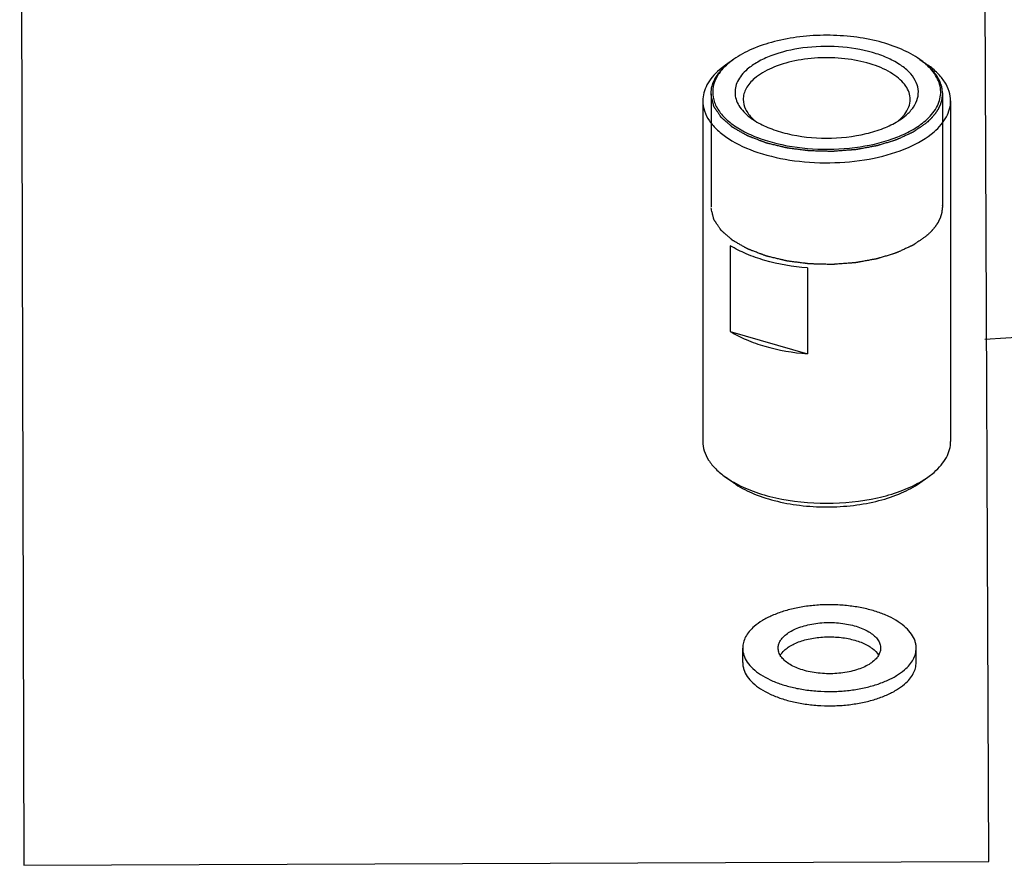
# Model space of a CAD drawing. Units: millimetres. Extents: x 0 to 1236, y 0 to 874.
# Drawn here: x 199 to 259, y 155 to 207 of the extents above; entities that cross this region are included whole.
import ezdxf

# ---------------------------------------------------------------- set-up
doc = ezdxf.new("R2010")
doc.units = ezdxf.units.MM
doc.header["$LTSCALE"] = 67.941176
doc.layers.get('0').update_dxf_attribs({"linetype": 'CONTINUOUS'})
for name, color, linetype in [('02___PRT_ALL_AXES', 7, 'CONTINUOUS'), ('DETAILS', 7, 'CONTINUOUS'), ('GEOM', 7, 'CONTINUOUS')]:
    doc.layers.add(name, color=color, linetype=linetype)
doc.styles.get("Standard").update_dxf_attribs({"font": 'tahoma.ttf'})
doc.dimstyles.get("Standard").update_dxf_attribs({"dimtxt": 7.352941, "dimasz": 7.352941, "dimexe": 0.5, "dimexo": 1.6, "dimtad": 1, "dimdec": 3, "dimdsep": 46, "dimtxsty": 'STANDARD', "dimblk": '_FILLED', "dimblk1": '_FILLED', "dimblk2": '_FILLED', "dimcen": 0.09, "dimadec": 3, "dimazin": 2, "dimtol": 1, "dimtp": 0.003, "dimtm": 0.003, "dimtfac": 1, "dimtdec": 3, "dimtofl": 0, "dimtmove": 0, "dimatfit": 3, "dimldrblk": '_FILLED', "dimfxl": 1, "dimtolj": 1, "dimarcsym": 0})

# ---------------------------------------------------------------- blocks, each defined once
blk = doc.blocks.new('_FILLED')
at = {"color": 0, "linetype": 'BYBLOCK'}
blk.add_solid([(0, 0), (-1, 0.3), (-1, -0.3)], dxfattribs=at)

msp = doc.modelspace()

# ---------------------------------------------------------------- linework, layer by layer
at = {"color": 2, "linetype": 'CONTINUOUS'}
for p, q in [((241.264, 202.119), (241.264, 195.278)), ((255.264, 202.119), (255.264, 195.278))]:
    msp.add_line(p, q, dxfattribs=at)
for points, knots in [([(241.266, 202.193), (241.27, 202.229), (241.277, 202.284), (241.285, 202.348), (241.29, 202.385), (241.293, 202.412), (241.297, 202.44), (241.299, 202.46), (241.301, 202.474), (241.302, 202.48), (241.302, 202.484), (241.303, 202.489), (241.306, 202.497), (241.309, 202.508), (241.314, 202.526), (241.321, 202.549), (241.332, 202.585), (241.345, 202.63), (241.359, 202.676), (241.369, 202.712), (241.376, 202.735), (241.381, 202.753), (241.385, 202.764), (241.387, 202.772), (241.388, 202.776), (241.391, 202.781), (241.393, 202.786), (241.399, 202.8), (241.409, 202.82), (241.421, 202.847), (241.434, 202.873), (241.447, 202.9), (241.459, 202.927), (241.472, 202.954), (241.484, 202.98), (241.495, 203.003), (241.503, 203.021), (241.509, 203.034), (241.515, 203.045), (241.518, 203.053), (241.52, 203.057), (241.522, 203.061), (241.524, 203.064), (241.527, 203.068), (241.532, 203.076), (241.539, 203.087), (241.547, 203.1), (241.559, 203.117), (241.573, 203.139), (241.59, 203.165), (241.607, 203.191), (241.624, 203.217), (241.641, 203.244), (241.658, 203.27), (241.675, 203.296), (241.687, 203.316), (241.696, 203.329), (241.7, 203.334), (241.702, 203.338), (241.706, 203.343), (241.712, 203.35), (241.721, 203.361), (241.735, 203.377), (241.753, 203.399), (241.781, 203.432), (241.817, 203.475), (241.852, 203.517), (241.88, 203.551), (241.898, 203.572), (241.912, 203.589), (241.921, 203.599), (241.927, 203.607), (241.931, 203.611), (241.936, 203.615), (241.941, 203.62), (241.954, 203.632), (241.973, 203.65), (241.998, 203.675), (242.024, 203.699), (242.057, 203.731), (242.117, 203.788), (242.168, 203.837), (242.202, 203.869)], [0, 0, 0, 0, 0.0625, 0.09375, 0.109375, 0.125, 0.140625, 0.15625, 0.160156, 0.164062, 0.166016, 0.167969, 0.171875, 0.179688, 0.1875, 0.203125, 0.21875, 0.25, 0.28125, 0.296875, 0.3125, 0.320312, 0.328125, 0.332031, 0.333984, 0.335938, 0.339844, 0.34375, 0.359375, 0.375, 0.390625, 0.40625, 0.421875, 0.4375, 0.453125, 0.46875, 0.476562, 0.484375, 0.492188, 0.496094, 0.498047, 0.5, 0.501953, 0.503906, 0.507812, 0.515625, 0.523438, 0.53125, 0.546875, 0.5625, 0.578125, 0.59375, 0.609375, 0.625, 0.640625, 0.65625, 0.660156, 0.664062, 0.666016, 0.667969, 0.671875, 0.679688, 0.6875, 0.703125, 0.71875, 0.75, 0.78125, 0.796875, 0.8125, 0.820312, 0.828125, 0.832031, 0.833984, 0.835938, 0.839844, 0.84375, 0.859375, 0.875, 0.890625, 0.90625, 0.9375, 1, 1, 1, 1]), ([(253.979, 204.14), (254.025, 204.104), (254.094, 204.05), (254.174, 203.987), (254.22, 203.951), (254.255, 203.924), (254.283, 203.901), (254.306, 203.883), (254.321, 203.872), (254.332, 203.863), (254.339, 203.857), (254.345, 203.853), (254.35, 203.848), (254.359, 203.84), (254.371, 203.828), (254.39, 203.809), (254.414, 203.785), (254.453, 203.747), (254.501, 203.699), (254.549, 203.651), (254.588, 203.613), (254.612, 203.59), (254.631, 203.57), (254.643, 203.559), (254.652, 203.55), (254.657, 203.545), (254.661, 203.54), (254.666, 203.534), (254.674, 203.523), (254.684, 203.511), (254.7, 203.49), (254.72, 203.464), (254.743, 203.433), (254.767, 203.402), (254.791, 203.371), (254.815, 203.34), (254.839, 203.309), (254.859, 203.283), (254.875, 203.263), (254.887, 203.247), (254.897, 203.234), (254.904, 203.225), (254.908, 203.22), (254.912, 203.216), (254.913, 203.213), (254.916, 203.207), (254.921, 203.198), (254.928, 203.185), (254.937, 203.17), (254.948, 203.149), (254.963, 203.124), (254.98, 203.093), (254.997, 203.062), (255.014, 203.031), (255.031, 203), (255.048, 202.969), (255.062, 202.943), (255.074, 202.923), (255.081, 202.91), (255.087, 202.9), (255.09, 202.893), (255.093, 202.888), (255.095, 202.884), (255.096, 202.88), (255.099, 202.872), (255.103, 202.86), (255.108, 202.845), (255.114, 202.829), (255.121, 202.808), (255.134, 202.771), (255.152, 202.718), (255.171, 202.666), (255.183, 202.629), (255.191, 202.608), (255.196, 202.592), (255.202, 202.576), (255.206, 202.564), (255.209, 202.556), (255.21, 202.553), (255.211, 202.549), (255.212, 202.543), (255.213, 202.536), (255.214, 202.525), (255.216, 202.511), (255.22, 202.489), (255.224, 202.461), (255.229, 202.427), (255.235, 202.382), (255.246, 202.304), (255.256, 202.237), (255.262, 202.193)], [0, 0, 0, 0, 0.0625, 0.09375, 0.109375, 0.125, 0.140625, 0.148438, 0.15625, 0.160156, 0.164062, 0.166016, 0.167969, 0.171875, 0.179688, 0.1875, 0.203125, 0.21875, 0.25, 0.28125, 0.296875, 0.3125, 0.320312, 0.328125, 0.332031, 0.333984, 0.335938, 0.339844, 0.34375, 0.351562, 0.359375, 0.375, 0.390625, 0.40625, 0.421875, 0.4375, 0.453125, 0.46875, 0.476562, 0.484375, 0.492188, 0.496094, 0.498047, 0.5, 0.501953, 0.503906, 0.507812, 0.515625, 0.523438, 0.53125, 0.546875, 0.5625, 0.578125, 0.59375, 0.609375, 0.625, 0.640625, 0.648438, 0.65625, 0.660156, 0.664062, 0.666016, 0.667969, 0.669922, 0.671875, 0.679688, 0.6875, 0.695312, 0.703125, 0.71875, 0.75, 0.78125, 0.796875, 0.804688, 0.8125, 0.820312, 0.828125, 0.830078, 0.832031, 0.833984, 0.835938, 0.839844, 0.84375, 0.851562, 0.859375, 0.875, 0.890625, 0.90625, 0.9375, 1, 1, 1, 1]), ([(241.266, 202.046), (241.265, 202.048), (241.265, 202.051), (241.265, 202.054), (241.265, 202.056), (241.265, 202.057), (241.265, 202.058), (241.265, 202.059), (241.265, 202.062), (241.265, 202.066), (241.265, 202.072), (241.264, 202.08), (241.264, 202.092), (241.264, 202.107), (241.264, 202.123), (241.264, 202.135), (241.264, 202.142), (241.264, 202.148), (241.264, 202.152), (241.264, 202.155), (241.264, 202.157), (241.264, 202.159), (241.265, 202.162), (241.265, 202.169), (241.265, 202.179), (241.265, 202.188), (241.266, 202.193)], [0, 0, 0, 0, 0.0625, 0.125, 0.140625, 0.15625, 0.164062, 0.171875, 0.1875, 0.21875, 0.25, 0.3125, 0.375, 0.5, 0.625, 0.6875, 0.75, 0.78125, 0.8125, 0.828125, 0.835938, 0.84375, 0.859375, 0.875, 0.9375, 1, 1, 1, 1]), ([(254.326, 200.369), (254.271, 200.331), (254.161, 200.255), (254.024, 200.159), (253.914, 200.083), (253.832, 200.025), (253.749, 199.968), (253.681, 199.92), (253.633, 199.887), (253.605, 199.868), (253.584, 199.853), (253.564, 199.839), (253.547, 199.827), (253.533, 199.818), (253.524, 199.812), (253.518, 199.807), (253.515, 199.805), (253.511, 199.803), (253.505, 199.8), (253.497, 199.796), (253.486, 199.791), (253.469, 199.783), (253.447, 199.773), (253.421, 199.761), (253.387, 199.745), (253.344, 199.725), (253.292, 199.701), (253.24, 199.677), (253.171, 199.645), (253.085, 199.605), (252.982, 199.557), (252.878, 199.509), (252.775, 199.461), (252.688, 199.421), (252.628, 199.393), (252.594, 199.377), (252.568, 199.365), (252.542, 199.353), (252.52, 199.343), (252.506, 199.336), (252.5, 199.333), (252.497, 199.332), (252.493, 199.331), (252.488, 199.329), (252.482, 199.327), (252.472, 199.324), (252.459, 199.32), (252.444, 199.316), (252.424, 199.309), (252.389, 199.299), (252.339, 199.283), (252.278, 199.265), (252.198, 199.24), (252.098, 199.21), (251.977, 199.173), (251.857, 199.136), (251.737, 199.099), (251.616, 199.062), (251.516, 199.031), (251.446, 199.01), (251.406, 198.997), (251.375, 198.988), (251.35, 198.981), (251.333, 198.975), (251.323, 198.972), (251.316, 198.97), (251.312, 198.969), (251.306, 198.968), (251.296, 198.966), (251.277, 198.962), (251.249, 198.957), (251.216, 198.951), (251.172, 198.943), (251.117, 198.933), (251.05, 198.921), (250.962, 198.905), (250.852, 198.884), (250.675, 198.852), (250.498, 198.82), (250.343, 198.791), (250.255, 198.775), (250.188, 198.763), (250.122, 198.751), (250.072, 198.742), (250.039, 198.736), (250.025, 198.733), (250.014, 198.731), (250.006, 198.729), (249.997, 198.729), (249.985, 198.728), (249.971, 198.727), (249.947, 198.725), (249.917, 198.723), (249.882, 198.72), (249.834, 198.717), (249.775, 198.712), (249.704, 198.707), (249.61, 198.7), (249.491, 198.691), (249.349, 198.68), (249.207, 198.669), (249.065, 198.658), (248.947, 198.649), (248.852, 198.642), (248.781, 198.637), (248.722, 198.632), (248.674, 198.629), (248.645, 198.627), (248.621, 198.625), (248.606, 198.623), (248.594, 198.624), (248.583, 198.624), (248.562, 198.625), (248.533, 198.625), (248.486, 198.627), (248.427, 198.628), (248.333, 198.631), (248.215, 198.634), (248.074, 198.637), (247.933, 198.641), (247.792, 198.644), (247.651, 198.648), (247.534, 198.651), (247.44, 198.653), (247.381, 198.655), (247.334, 198.656), (247.299, 198.657), (247.269, 198.658), (247.246, 198.658), (247.231, 198.659), (247.219, 198.659), (247.211, 198.66), (247.202, 198.661), (247.185, 198.663), (247.159, 198.666), (247.125, 198.671), (247.08, 198.676), (247.022, 198.684), (246.931, 198.695), (246.817, 198.71), (246.68, 198.727), (246.544, 198.745), (246.407, 198.762), (246.27, 198.78), (246.156, 198.794), (246.065, 198.806), (246.008, 198.813), (245.962, 198.819), (245.928, 198.823), (245.902, 198.826), (245.885, 198.829), (245.876, 198.83), (245.868, 198.831), (245.857, 198.834), (245.844, 198.837), (245.823, 198.842), (245.796, 198.848), (245.765, 198.856), (245.722, 198.866), (245.669, 198.879), (245.606, 198.894), (245.542, 198.909), (245.457, 198.93), (245.351, 198.955), (245.224, 198.986), (245.097, 199.017), (244.969, 199.047), (244.863, 199.073), (244.778, 199.093), (244.725, 199.106), (244.688, 199.115), (244.667, 199.12), (244.651, 199.124), (244.638, 199.127), (244.627, 199.13), (244.617, 199.132), (244.605, 199.137), (244.586, 199.144), (244.562, 199.153), (244.533, 199.164), (244.505, 199.175), (244.466, 199.189), (244.419, 199.207), (244.362, 199.229), (244.304, 199.251), (244.19, 199.294), (244.056, 199.345), (243.904, 199.403), (243.808, 199.439), (243.732, 199.468), (243.675, 199.49), (243.627, 199.508), (243.589, 199.522), (243.56, 199.533), (243.537, 199.542), (243.518, 199.549), (243.506, 199.554), (243.496, 199.557), (243.49, 199.56), (243.486, 199.562), (243.482, 199.564), (243.476, 199.568), (243.466, 199.573), (243.45, 199.582), (243.431, 199.593), (243.4, 199.611), (243.361, 199.633), (243.314, 199.66), (243.252, 199.695), (243.143, 199.757), (243.019, 199.828), (242.895, 199.898), (242.817, 199.943), (242.755, 199.978), (242.708, 200.005), (242.67, 200.027), (242.639, 200.044), (242.615, 200.058), (242.596, 200.069), (242.582, 200.076), (242.575, 200.08), (242.572, 200.082), (242.569, 200.085), (242.565, 200.088), (242.559, 200.093), (242.552, 200.1), (242.543, 200.107), (242.531, 200.118), (242.517, 200.13), (242.493, 200.151), (242.452, 200.186), (242.394, 200.237), (242.323, 200.299), (242.253, 200.36), (242.182, 200.421), (242.124, 200.472), (242.077, 200.513), (242.042, 200.543), (242.006, 200.574), (241.971, 200.605), (241.942, 200.63), (241.921, 200.648), (241.91, 200.658), (241.901, 200.666), (241.893, 200.672), (241.888, 200.677), (241.884, 200.681), (241.881, 200.683), (241.879, 200.685), (241.878, 200.687), (241.876, 200.69), (241.873, 200.693), (241.868, 200.702), (241.859, 200.714), (241.848, 200.731), (241.837, 200.748), (241.822, 200.77), (241.796, 200.809), (241.758, 200.865), (241.714, 200.932), (241.669, 200.999), (241.624, 201.066), (241.587, 201.122), (241.557, 201.166), (241.534, 201.2), (241.512, 201.233), (241.493, 201.261), (241.478, 201.284), (241.467, 201.3), (241.458, 201.314), (241.45, 201.325), (241.446, 201.332), (241.442, 201.338), (241.44, 201.341), (241.438, 201.344), (241.437, 201.347), (241.436, 201.352), (241.434, 201.36), (241.431, 201.372), (241.427, 201.387), (241.423, 201.404), (241.419, 201.422), (241.413, 201.446), (241.403, 201.488), (241.388, 201.547), (241.371, 201.618), (241.353, 201.69), (241.33, 201.785), (241.301, 201.904), (241.277, 201.999), (241.266, 202.046)], [0, 0, 0, 0, 0.015625, 0.03125, 0.039062, 0.046875, 0.054688, 0.0625, 0.066406, 0.068359, 0.070312, 0.072266, 0.074219, 0.075195, 0.076172, 0.07666, 0.076904, 0.077148, 0.077637, 0.078125, 0.079102, 0.080078, 0.082031, 0.083984, 0.085938, 0.089844, 0.09375, 0.097656, 0.101562, 0.109375, 0.117188, 0.125, 0.132812, 0.140625, 0.144531, 0.146484, 0.148438, 0.150391, 0.152344, 0.15332, 0.153564, 0.153809, 0.154053, 0.154297, 0.154785, 0.155273, 0.15625, 0.157227, 0.158203, 0.160156, 0.164062, 0.167969, 0.171875, 0.179688, 0.1875, 0.195312, 0.203125, 0.210938, 0.21875, 0.222656, 0.224609, 0.226562, 0.228516, 0.229492, 0.22998, 0.230469, 0.230713, 0.230957, 0.231445, 0.232422, 0.234375, 0.236328, 0.238281, 0.242188, 0.246094, 0.25, 0.257812, 0.265625, 0.28125, 0.289062, 0.292969, 0.296875, 0.300781, 0.304688, 0.305664, 0.306641, 0.307129, 0.307617, 0.308105, 0.308594, 0.30957, 0.310547, 0.3125, 0.314453, 0.316406, 0.320312, 0.324219, 0.328125, 0.335938, 0.34375, 0.351562, 0.359375, 0.367188, 0.371094, 0.375, 0.378906, 0.380859, 0.382812, 0.383789, 0.384766, 0.385254, 0.385742, 0.386719, 0.388672, 0.390625, 0.394531, 0.398438, 0.40625, 0.414062, 0.421875, 0.429688, 0.4375, 0.445312, 0.449219, 0.453125, 0.455078, 0.457031, 0.458984, 0.459961, 0.460938, 0.461426, 0.461914, 0.462402, 0.462891, 0.464844, 0.466797, 0.46875, 0.472656, 0.476562, 0.484375, 0.492188, 0.5, 0.507812, 0.515625, 0.523438, 0.527344, 0.53125, 0.533203, 0.535156, 0.537109, 0.537598, 0.538086, 0.538574, 0.539062, 0.540039, 0.541016, 0.542969, 0.544922, 0.546875, 0.550781, 0.554688, 0.558594, 0.5625, 0.570312, 0.578125, 0.585938, 0.59375, 0.601562, 0.605469, 0.609375, 0.611328, 0.612305, 0.613281, 0.614258, 0.614746, 0.615234, 0.616211, 0.617188, 0.619141, 0.621094, 0.623047, 0.625, 0.628906, 0.632812, 0.636719, 0.640625, 0.65625, 0.664062, 0.671875, 0.675781, 0.679688, 0.683594, 0.685547, 0.6875, 0.689453, 0.69043, 0.691406, 0.691895, 0.692383, 0.692627, 0.692871, 0.693359, 0.694336, 0.695312, 0.697266, 0.699219, 0.703125, 0.707031, 0.710938, 0.71875, 0.734375, 0.742188, 0.75, 0.753906, 0.757812, 0.761719, 0.763672, 0.765625, 0.767578, 0.768555, 0.769043, 0.769287, 0.769531, 0.77002, 0.770508, 0.771484, 0.772461, 0.773438, 0.775391, 0.777344, 0.78125, 0.789062, 0.796875, 0.804688, 0.8125, 0.820312, 0.824219, 0.828125, 0.832031, 0.835938, 0.839844, 0.841797, 0.842773, 0.84375, 0.844727, 0.845215, 0.845703, 0.845947, 0.846191, 0.846436, 0.84668, 0.847168, 0.847656, 0.849609, 0.851562, 0.853516, 0.855469, 0.859375, 0.867188, 0.875, 0.882812, 0.890625, 0.898438, 0.902344, 0.90625, 0.910156, 0.914062, 0.916016, 0.917969, 0.919922, 0.920898, 0.921875, 0.922363, 0.922852, 0.923096, 0.92334, 0.923828, 0.924805, 0.925781, 0.927734, 0.929688, 0.931641, 0.933594, 0.9375, 0.945312, 0.953125, 0.960938, 0.96875, 0.984375, 1, 1, 1, 1]), ([(255.262, 202.046), (255.258, 202.01), (255.251, 201.955), (255.243, 201.891), (255.238, 201.854), (255.235, 201.827), (255.231, 201.799), (255.229, 201.779), (255.227, 201.765), (255.226, 201.759), (255.226, 201.755), (255.225, 201.75), (255.222, 201.742), (255.219, 201.731), (255.214, 201.713), (255.207, 201.69), (255.196, 201.654), (255.183, 201.609), (255.169, 201.563), (255.159, 201.527), (255.152, 201.504), (255.147, 201.486), (255.143, 201.475), (255.141, 201.467), (255.14, 201.463), (255.137, 201.458), (255.135, 201.452), (255.128, 201.439), (255.119, 201.419), (255.107, 201.392), (255.094, 201.366), (255.081, 201.339), (255.069, 201.312), (255.056, 201.285), (255.044, 201.259), (255.033, 201.236), (255.025, 201.218), (255.019, 201.205), (255.013, 201.194), (255.01, 201.186), (255.008, 201.182), (255.006, 201.178), (255.004, 201.175), (255.001, 201.171), (254.996, 201.163), (254.989, 201.152), (254.981, 201.139), (254.969, 201.122), (254.955, 201.1), (254.938, 201.074), (254.921, 201.048), (254.904, 201.021), (254.887, 200.995), (254.87, 200.969), (254.853, 200.943), (254.84, 200.923), (254.832, 200.91), (254.828, 200.905), (254.826, 200.901), (254.822, 200.896), (254.816, 200.889), (254.807, 200.878), (254.793, 200.861), (254.775, 200.84), (254.747, 200.807), (254.711, 200.764), (254.676, 200.722), (254.647, 200.688), (254.63, 200.667), (254.616, 200.65), (254.607, 200.64), (254.6, 200.632), (254.597, 200.628), (254.592, 200.624), (254.587, 200.619), (254.574, 200.607), (254.555, 200.589), (254.53, 200.564), (254.504, 200.54), (254.47, 200.507), (254.411, 200.451), (254.36, 200.402), (254.326, 200.369)], [0, 0, 0, 0, 0.0625, 0.09375, 0.109375, 0.125, 0.140625, 0.15625, 0.160156, 0.164062, 0.166016, 0.167969, 0.171875, 0.179688, 0.1875, 0.203125, 0.21875, 0.25, 0.28125, 0.296875, 0.3125, 0.320312, 0.328125, 0.332031, 0.333984, 0.335938, 0.339844, 0.34375, 0.359375, 0.375, 0.390625, 0.40625, 0.421875, 0.4375, 0.453125, 0.46875, 0.476562, 0.484375, 0.492188, 0.496094, 0.498047, 0.5, 0.501953, 0.503906, 0.507812, 0.515625, 0.523438, 0.53125, 0.546875, 0.5625, 0.578125, 0.59375, 0.609375, 0.625, 0.640625, 0.65625, 0.660156, 0.664062, 0.666016, 0.667969, 0.671875, 0.679688, 0.6875, 0.703125, 0.71875, 0.75, 0.78125, 0.796875, 0.8125, 0.820312, 0.828125, 0.832031, 0.833984, 0.835938, 0.839844, 0.84375, 0.859375, 0.875, 0.890625, 0.90625, 0.9375, 1, 1, 1, 1]), ([(255.262, 202.193), (255.262, 202.191), (255.263, 202.188), (255.263, 202.185), (255.263, 202.182), (255.263, 202.181), (255.263, 202.181), (255.263, 202.179), (255.263, 202.177), (255.263, 202.173), (255.263, 202.167), (255.264, 202.159), (255.264, 202.147), (255.264, 202.132), (255.264, 202.116), (255.264, 202.104), (255.264, 202.097), (255.264, 202.09), (255.264, 202.087), (255.264, 202.084), (255.264, 202.082), (255.263, 202.08), (255.263, 202.077), (255.263, 202.07), (255.263, 202.06), (255.263, 202.051), (255.262, 202.046)], [0, 0, 0, 0, 0.0625, 0.125, 0.140625, 0.15625, 0.164062, 0.171875, 0.1875, 0.21875, 0.25, 0.3125, 0.375, 0.5, 0.625, 0.6875, 0.75, 0.78125, 0.8125, 0.828125, 0.835938, 0.84375, 0.859375, 0.875, 0.9375, 1, 1, 1, 1]), ([(254.326, 193.528), (254.271, 193.49), (254.161, 193.413), (254.024, 193.318), (253.914, 193.241), (253.832, 193.184), (253.749, 193.126), (253.681, 193.079), (253.633, 193.045), (253.605, 193.026), (253.584, 193.012), (253.564, 192.997), (253.547, 192.986), (253.533, 192.976), (253.524, 192.97), (253.518, 192.966), (253.515, 192.963), (253.511, 192.961), (253.505, 192.959), (253.497, 192.955), (253.486, 192.95), (253.469, 192.942), (253.447, 192.932), (253.421, 192.92), (253.387, 192.904), (253.344, 192.884), (253.292, 192.86), (253.24, 192.836), (253.171, 192.804), (253.085, 192.764), (252.982, 192.716), (252.878, 192.667), (252.775, 192.619), (252.688, 192.579), (252.628, 192.551), (252.594, 192.535), (252.568, 192.523), (252.542, 192.511), (252.52, 192.501), (252.506, 192.495), (252.5, 192.492), (252.497, 192.49), (252.493, 192.489), (252.488, 192.487), (252.482, 192.486), (252.472, 192.482), (252.459, 192.479), (252.444, 192.474), (252.424, 192.468), (252.389, 192.457), (252.339, 192.442), (252.278, 192.423), (252.198, 192.399), (252.098, 192.368), (251.977, 192.331), (251.857, 192.294), (251.737, 192.257), (251.616, 192.22), (251.516, 192.19), (251.446, 192.168), (251.406, 192.156), (251.375, 192.147), (251.35, 192.139), (251.333, 192.134), (251.323, 192.13), (251.316, 192.129), (251.312, 192.127), (251.306, 192.126), (251.296, 192.124), (251.277, 192.121), (251.249, 192.116), (251.216, 192.109), (251.172, 192.101), (251.117, 192.091), (251.05, 192.079), (250.962, 192.063), (250.852, 192.043), (250.675, 192.01), (250.498, 191.978), (250.343, 191.95), (250.255, 191.934), (250.188, 191.921), (250.122, 191.909), (250.072, 191.9), (250.039, 191.894), (250.025, 191.892), (250.014, 191.89), (250.006, 191.888), (249.997, 191.887), (249.985, 191.886), (249.971, 191.885), (249.947, 191.883), (249.917, 191.881), (249.882, 191.879), (249.834, 191.875), (249.775, 191.87), (249.704, 191.865), (249.61, 191.858), (249.491, 191.849), (249.349, 191.838), (249.207, 191.827), (249.065, 191.817), (248.947, 191.808), (248.852, 191.801), (248.781, 191.795), (248.722, 191.791), (248.674, 191.787), (248.645, 191.785), (248.621, 191.783), (248.606, 191.782), (248.594, 191.782), (248.583, 191.783), (248.562, 191.783), (248.533, 191.784), (248.486, 191.785), (248.427, 191.787), (248.333, 191.789), (248.215, 191.792), (248.074, 191.796), (247.933, 191.799), (247.792, 191.803), (247.651, 191.806), (247.534, 191.809), (247.44, 191.812), (247.381, 191.813), (247.334, 191.814), (247.299, 191.815), (247.269, 191.816), (247.246, 191.816), (247.231, 191.817), (247.219, 191.817), (247.211, 191.818), (247.202, 191.819), (247.185, 191.821), (247.159, 191.825), (247.125, 191.829), (247.08, 191.835), (247.022, 191.842), (246.931, 191.854), (246.817, 191.868), (246.68, 191.886), (246.544, 191.903), (246.407, 191.921), (246.27, 191.938), (246.156, 191.952), (246.065, 191.964), (246.008, 191.971), (245.962, 191.977), (245.928, 191.982), (245.902, 191.985), (245.885, 191.987), (245.876, 191.988), (245.868, 191.989), (245.857, 191.992), (245.844, 191.995), (245.823, 192), (245.796, 192.007), (245.765, 192.014), (245.722, 192.024), (245.669, 192.037), (245.606, 192.053), (245.542, 192.068), (245.457, 192.088), (245.351, 192.114), (245.224, 192.144), (245.097, 192.175), (244.969, 192.206), (244.863, 192.231), (244.778, 192.252), (244.725, 192.264), (244.688, 192.273), (244.667, 192.278), (244.651, 192.282), (244.638, 192.285), (244.627, 192.288), (244.617, 192.29), (244.605, 192.295), (244.586, 192.302), (244.562, 192.311), (244.533, 192.322), (244.505, 192.333), (244.466, 192.348), (244.419, 192.366), (244.362, 192.387), (244.304, 192.409), (244.19, 192.452), (244.056, 192.503), (243.904, 192.561), (243.808, 192.597), (243.732, 192.626), (243.675, 192.648), (243.627, 192.666), (243.589, 192.681), (243.56, 192.691), (243.537, 192.7), (243.518, 192.708), (243.506, 192.712), (243.496, 192.716), (243.49, 192.718), (243.486, 192.72), (243.482, 192.722), (243.476, 192.726), (243.466, 192.732), (243.45, 192.741), (243.431, 192.752), (243.4, 192.769), (243.361, 192.792), (243.314, 192.818), (243.252, 192.853), (243.143, 192.915), (243.019, 192.986), (242.895, 193.057), (242.817, 193.101), (242.755, 193.136), (242.708, 193.163), (242.67, 193.185), (242.639, 193.203), (242.615, 193.216), (242.596, 193.227), (242.582, 193.235), (242.575, 193.239), (242.572, 193.241), (242.569, 193.243), (242.565, 193.247), (242.559, 193.252), (242.552, 193.258), (242.543, 193.266), (242.531, 193.276), (242.517, 193.289), (242.493, 193.309), (242.452, 193.345), (242.394, 193.396), (242.323, 193.457), (242.253, 193.518), (242.182, 193.579), (242.124, 193.63), (242.077, 193.671), (242.042, 193.702), (242.006, 193.732), (241.971, 193.763), (241.942, 193.789), (241.921, 193.806), (241.91, 193.817), (241.901, 193.824), (241.893, 193.831), (241.888, 193.836), (241.884, 193.839), (241.881, 193.842), (241.879, 193.843), (241.878, 193.846), (241.876, 193.848), (241.873, 193.852), (241.868, 193.86), (241.859, 193.873), (241.848, 193.889), (241.837, 193.906), (241.822, 193.929), (241.796, 193.968), (241.758, 194.023), (241.714, 194.09), (241.669, 194.157), (241.624, 194.224), (241.587, 194.28), (241.557, 194.325), (241.534, 194.358), (241.512, 194.392), (241.493, 194.42), (241.478, 194.442), (241.467, 194.459), (241.458, 194.473), (241.45, 194.484), (241.446, 194.491), (241.442, 194.496), (241.44, 194.5), (241.438, 194.503), (241.437, 194.506), (241.436, 194.511), (241.434, 194.518), (241.431, 194.53), (241.427, 194.545), (241.423, 194.563), (241.419, 194.581), (241.413, 194.604), (241.403, 194.646), (241.388, 194.705), (241.371, 194.777), (241.353, 194.848), (241.33, 194.943), (241.301, 195.062), (241.277, 195.157), (241.266, 195.205)], [0, 0, 0, 0, 0.015625, 0.03125, 0.039062, 0.046875, 0.054688, 0.0625, 0.066406, 0.068359, 0.070312, 0.072266, 0.074219, 0.075195, 0.076172, 0.07666, 0.076904, 0.077148, 0.077637, 0.078125, 0.079102, 0.080078, 0.082031, 0.083984, 0.085938, 0.089844, 0.09375, 0.097656, 0.101562, 0.109375, 0.117188, 0.125, 0.132812, 0.140625, 0.144531, 0.146484, 0.148438, 0.150391, 0.152344, 0.15332, 0.153564, 0.153809, 0.154053, 0.154297, 0.154785, 0.155273, 0.15625, 0.157227, 0.158203, 0.160156, 0.164062, 0.167969, 0.171875, 0.179688, 0.1875, 0.195312, 0.203125, 0.210938, 0.21875, 0.222656, 0.224609, 0.226562, 0.228516, 0.229492, 0.22998, 0.230469, 0.230713, 0.230957, 0.231445, 0.232422, 0.234375, 0.236328, 0.238281, 0.242188, 0.246094, 0.25, 0.257812, 0.265625, 0.28125, 0.289062, 0.292969, 0.296875, 0.300781, 0.304688, 0.305664, 0.306641, 0.307129, 0.307617, 0.308105, 0.308594, 0.30957, 0.310547, 0.3125, 0.314453, 0.316406, 0.320312, 0.324219, 0.328125, 0.335938, 0.34375, 0.351562, 0.359375, 0.367188, 0.371094, 0.375, 0.378906, 0.380859, 0.382812, 0.383789, 0.384766, 0.385254, 0.385742, 0.386719, 0.388672, 0.390625, 0.394531, 0.398438, 0.40625, 0.414062, 0.421875, 0.429688, 0.4375, 0.445312, 0.449219, 0.453125, 0.455078, 0.457031, 0.458984, 0.459961, 0.460938, 0.461426, 0.461914, 0.462402, 0.462891, 0.464844, 0.466797, 0.46875, 0.472656, 0.476562, 0.484375, 0.492188, 0.5, 0.507812, 0.515625, 0.523438, 0.527344, 0.53125, 0.533203, 0.535156, 0.537109, 0.537598, 0.538086, 0.538574, 0.539062, 0.540039, 0.541016, 0.542969, 0.544922, 0.546875, 0.550781, 0.554688, 0.558594, 0.5625, 0.570312, 0.578125, 0.585938, 0.59375, 0.601562, 0.605469, 0.609375, 0.611328, 0.612305, 0.613281, 0.614258, 0.614746, 0.615234, 0.616211, 0.617188, 0.619141, 0.621094, 0.623047, 0.625, 0.628906, 0.632812, 0.636719, 0.640625, 0.65625, 0.664062, 0.671875, 0.675781, 0.679688, 0.683594, 0.685547, 0.6875, 0.689453, 0.69043, 0.691406, 0.691895, 0.692383, 0.692627, 0.692871, 0.693359, 0.694336, 0.695312, 0.697266, 0.699219, 0.703125, 0.707031, 0.710938, 0.71875, 0.734375, 0.742188, 0.75, 0.753906, 0.757812, 0.761719, 0.763672, 0.765625, 0.767578, 0.768555, 0.769043, 0.769287, 0.769531, 0.77002, 0.770508, 0.771484, 0.772461, 0.773438, 0.775391, 0.777344, 0.78125, 0.789062, 0.796875, 0.804688, 0.8125, 0.820312, 0.824219, 0.828125, 0.832031, 0.835938, 0.839844, 0.841797, 0.842773, 0.84375, 0.844727, 0.845215, 0.845703, 0.845947, 0.846191, 0.846436, 0.84668, 0.847168, 0.847656, 0.849609, 0.851562, 0.853516, 0.855469, 0.859375, 0.867188, 0.875, 0.882812, 0.890625, 0.898438, 0.902344, 0.90625, 0.910156, 0.914062, 0.916016, 0.917969, 0.919922, 0.920898, 0.921875, 0.922363, 0.922852, 0.923096, 0.92334, 0.923828, 0.924805, 0.925781, 0.927734, 0.929688, 0.931641, 0.933594, 0.9375, 0.945312, 0.953125, 0.960938, 0.96875, 0.984375, 1, 1, 1, 1]), ([(255.262, 195.205), (255.258, 195.168), (255.251, 195.113), (255.243, 195.049), (255.238, 195.013), (255.235, 194.985), (255.231, 194.958), (255.229, 194.937), (255.227, 194.923), (255.226, 194.918), (255.226, 194.913), (255.225, 194.909), (255.222, 194.901), (255.219, 194.889), (255.214, 194.871), (255.207, 194.849), (255.196, 194.812), (255.183, 194.767), (255.169, 194.722), (255.159, 194.685), (255.152, 194.663), (255.147, 194.645), (255.143, 194.633), (255.141, 194.625), (255.14, 194.621), (255.137, 194.616), (255.135, 194.611), (255.128, 194.598), (255.119, 194.577), (255.107, 194.551), (255.094, 194.524), (255.081, 194.497), (255.069, 194.47), (255.056, 194.444), (255.044, 194.417), (255.033, 194.395), (255.025, 194.377), (255.019, 194.363), (255.013, 194.352), (255.01, 194.344), (255.008, 194.34), (255.006, 194.337), (255.004, 194.333), (255.001, 194.329), (254.996, 194.321), (254.989, 194.311), (254.981, 194.297), (254.969, 194.28), (254.955, 194.258), (254.938, 194.232), (254.921, 194.206), (254.904, 194.18), (254.887, 194.154), (254.87, 194.128), (254.853, 194.101), (254.84, 194.082), (254.832, 194.069), (254.828, 194.063), (254.826, 194.059), (254.822, 194.055), (254.816, 194.047), (254.807, 194.037), (254.793, 194.02), (254.775, 193.999), (254.747, 193.965), (254.711, 193.923), (254.676, 193.881), (254.647, 193.847), (254.63, 193.826), (254.616, 193.809), (254.607, 193.798), (254.6, 193.791), (254.597, 193.787), (254.592, 193.783), (254.587, 193.777), (254.574, 193.765), (254.555, 193.747), (254.53, 193.723), (254.504, 193.698), (254.47, 193.666), (254.411, 193.609), (254.36, 193.56), (254.326, 193.528)], [0, 0, 0, 0, 0.0625, 0.09375, 0.109375, 0.125, 0.140625, 0.15625, 0.160156, 0.164062, 0.166016, 0.167969, 0.171875, 0.179688, 0.1875, 0.203125, 0.21875, 0.25, 0.28125, 0.296875, 0.3125, 0.320312, 0.328125, 0.332031, 0.333984, 0.335938, 0.339844, 0.34375, 0.359375, 0.375, 0.390625, 0.40625, 0.421875, 0.4375, 0.453125, 0.46875, 0.476562, 0.484375, 0.492188, 0.496094, 0.498047, 0.5, 0.501953, 0.503906, 0.507812, 0.515625, 0.523438, 0.53125, 0.546875, 0.5625, 0.578125, 0.59375, 0.609375, 0.625, 0.640625, 0.65625, 0.660156, 0.664062, 0.666016, 0.667969, 0.671875, 0.679688, 0.6875, 0.703125, 0.71875, 0.75, 0.78125, 0.796875, 0.8125, 0.820312, 0.828125, 0.832031, 0.833984, 0.835938, 0.839844, 0.84375, 0.859375, 0.875, 0.890625, 0.90625, 0.9375, 1, 1, 1, 1]), ([(255.262, 195.351), (255.262, 195.35), (255.263, 195.347), (255.263, 195.343), (255.263, 195.341), (255.263, 195.34), (255.263, 195.339), (255.263, 195.338), (255.263, 195.335), (255.263, 195.331), (255.263, 195.325), (255.264, 195.318), (255.264, 195.305), (255.264, 195.29), (255.264, 195.275), (255.264, 195.263), (255.264, 195.255), (255.264, 195.249), (255.264, 195.245), (255.264, 195.242), (255.264, 195.241), (255.263, 195.238), (255.263, 195.236), (255.263, 195.229), (255.263, 195.218), (255.263, 195.209), (255.262, 195.205)], [0, 0, 0, 0, 0.0625, 0.125, 0.140625, 0.15625, 0.164062, 0.171875, 0.1875, 0.21875, 0.25, 0.3125, 0.375, 0.5, 0.625, 0.6875, 0.75, 0.78125, 0.8125, 0.828125, 0.835938, 0.84375, 0.859375, 0.875, 0.9375, 1, 1, 1, 1])]:
    msp.add_open_spline(points, degree=3, knots=knots, dxfattribs=at)
at = {"layer": '02___PRT_ALL_AXES', "color": 7, "linetype": 'CONTINUOUS'}
for p, q in [((243.18, 167.693), (243.18, 168.559)), ((253.68, 167.693), (253.68, 168.559))]:
    msp.add_line(p, q, dxfattribs=at)
for points, knots in [([(253.68, 168.56), (253.68, 168.631), (253.668, 168.776), (253.595, 169.069), (253.407, 169.431), (253.055, 169.826), (252.584, 170.184), (252.005, 170.498), (251.333, 170.76), (250.585, 170.966), (249.781, 171.108), (248.941, 171.184), (248.088, 171.191), (247.244, 171.129), (246.431, 170.999), (245.67, 170.806), (244.982, 170.554), (244.383, 170.25), (244.035, 170.003), (243.883, 169.872)], [0, 0, 0, 0, 0.019266, 0.038912, 0.08058, 0.127217, 0.179889, 0.238801, 0.303529, 0.373211, 0.446679, 0.522559, 0.599361, 0.675547, 0.749612, 0.820152, 0.885951, 0.946073, 1, 1, 1, 1]), ([(243.883, 169.872), (243.774, 169.778), (243.578, 169.582), (243.351, 169.255), (243.211, 168.912), (243.18, 168.675), (243.18, 168.559)], [0, 0, 0, 0, 0.282048, 0.538326, 0.774661, 1, 1, 1, 1]), ([(245.745, 169.334), (245.835, 169.412), (246.04, 169.558), (246.394, 169.737), (246.8, 169.886), (247.412, 170.041), (248.232, 170.133), (249.062, 170.094), (249.703, 169.98), (250.144, 169.859), (250.541, 169.704), (250.883, 169.518), (251.161, 169.307), (251.369, 169.074), (251.499, 168.823), (251.53, 168.645), (251.53, 168.559)], [0, 0, 0, 0, 0.053947, 0.114096, 0.179922, 0.250492, 0.400668, 0.553282, 0.626778, 0.696487, 0.76124, 0.820172, 0.872862, 0.919515, 0.961198, 1, 1, 1, 1]), ([(245.33, 168.56), (245.33, 168.628), (245.348, 168.768), (245.431, 168.97), (245.565, 169.163), (245.681, 169.279), (245.745, 169.334)], [0, 0, 0, 0, 0.225341, 0.461667, 0.717978, 1, 1, 1, 1]), ([(245.745, 168.468), (245.824, 168.537), (246.004, 168.668), (246.311, 168.832), (246.662, 168.973), (247.191, 169.129), (247.91, 169.243), (248.795, 169.254), (249.523, 169.158), (250.066, 169.016), (250.43, 168.885), (250.753, 168.728), (251.1, 168.502), (251.314, 168.286), (251.407, 168.126)], [0, 0, 0, 0, 0.051373, 0.108078, 0.169766, 0.235802, 0.377221, 0.524072, 0.667091, 0.734453, 0.797747, 0.856249, 0.909502, 1, 1, 1, 1]), ([(243.18, 168.559), (243.18, 168.488), (243.192, 168.342), (243.264, 168.05), (243.452, 167.688), (243.804, 167.293), (244.276, 166.935), (244.855, 166.621), (245.526, 166.358), (246.274, 166.153), (247.078, 166.011), (247.918, 165.935), (248.771, 165.928), (249.615, 165.99), (250.428, 166.12), (251.189, 166.313), (251.877, 166.565), (252.476, 166.869), (252.824, 167.115), (252.976, 167.247)], [0, 0, 0, 0, 0.019266, 0.038912, 0.08058, 0.127217, 0.179889, 0.238801, 0.303529, 0.373211, 0.446679, 0.522559, 0.599361, 0.675547, 0.749612, 0.820152, 0.885951, 0.946073, 1, 1, 1, 1]), ([(251.114, 167.784), (251.025, 167.707), (250.819, 167.561), (250.465, 167.381), (250.059, 167.233), (249.447, 167.078), (248.628, 166.986), (247.798, 167.025), (247.157, 167.139), (246.715, 167.26), (246.318, 167.415), (245.977, 167.601), (245.698, 167.812), (245.49, 168.045), (245.36, 168.296), (245.33, 168.474), (245.33, 168.56)], [0, 0, 0, 0, 0.053947, 0.114096, 0.179922, 0.250492, 0.400668, 0.553282, 0.626778, 0.696487, 0.76124, 0.820172, 0.872862, 0.919515, 0.961198, 1, 1, 1, 1]), ([(245.454, 168.127), (245.471, 168.158), (245.553, 168.284), (245.658, 168.393), (245.745, 168.468)], [0, 0, 0, 0, 0.234295, 1, 1, 1, 1]), ([(251.53, 168.559), (251.53, 168.491), (251.511, 168.351), (251.428, 168.149), (251.294, 167.956), (251.179, 167.84), (251.114, 167.784)], [0, 0, 0, 0, 0.225341, 0.461667, 0.717978, 1, 1, 1, 1]), ([(252.976, 167.247), (253.085, 167.341), (253.281, 167.537), (253.508, 167.864), (253.648, 168.207), (253.68, 168.444), (253.68, 168.56)], [0, 0, 0, 0, 0.282048, 0.538326, 0.774661, 1, 1, 1, 1]), ([(243.18, 167.693), (243.18, 167.622), (243.192, 167.476), (243.264, 167.184), (243.452, 166.822), (243.804, 166.427), (244.276, 166.069), (244.855, 165.755), (245.526, 165.492), (246.274, 165.287), (247.078, 165.145), (247.918, 165.069), (248.771, 165.062), (249.615, 165.124), (250.428, 165.254), (251.189, 165.447), (251.877, 165.699), (252.476, 166.003), (252.824, 166.249), (252.976, 166.381)], [0, 0, 0, 0, 0.019266, 0.038912, 0.08058, 0.127217, 0.179889, 0.238801, 0.303529, 0.373211, 0.446679, 0.522559, 0.599361, 0.675547, 0.749612, 0.820152, 0.885951, 0.946073, 1, 1, 1, 1]), ([(252.976, 166.381), (253.085, 166.475), (253.281, 166.671), (253.508, 166.998), (253.648, 167.341), (253.68, 167.578), (253.68, 167.694)], [0, 0, 0, 0, 0.282048, 0.538326, 0.774661, 1, 1, 1, 1])]:
    msp.add_open_spline(points, degree=3, knots=knots, dxfattribs=at)
at = {"layer": 'DETAILS', "color": 2, "linetype": 'CONTINUOUS'}
for p, q in [((199.42, 247.061), (199.671, 155.413)), ((258.07, 155.644), (257.708, 247.291)), ((199.671, 155.413), (258.07, 155.644))]:
    msp.add_line(p, q, dxfattribs=at)
at = {"layer": 'GEOM', "color": 7, "linetype": 'CONTINUOUS'}
for p, q in [((242.14, 203.851), (241.769, 203.561)), ((242.63, 204.198), (242.14, 203.852)), ((242.635, 204.201), (242.288, 203.931)), ((253.898, 204.198), (254.388, 203.852)), ((240.764, 201.686), (240.764, 181.075)), ((255.764, 201.686), (255.764, 181.075)), ((252.79, 200.601), (253.07, 200.819)), ((242.432, 192.92), (242.432, 187.724)), ((247.096, 191.574), (247.096, 186.377)), ((242.432, 187.724), (247.096, 186.377)), ((242.63, 178.564), (242.14, 178.91)), ((253.898, 178.564), (254.388, 178.91)), ((254.388, 178.91), (254.759, 179.2))]:
    msp.add_line(p, q, dxfattribs=at)
for centre, radius, start, end in [((244.811, 201.018), 3.853, 130.88683, 132.50647), ((251.314, 202.146), 2.098, 321.31075, 322.74715), ((246.14, 204.014), 4.174, 234.77675, 238.1875), ((245.598, 202.495), 2.618, 225.45104, 225.87229), ((245.75, 202.656), 2.839, 225.92788, 230.41133), ((250.698, 202.751), 2.963, 309.46493, 310.88694), ((250.359, 204.058), 4.227, 301.7272, 305.12772), ((250.851, 202.575), 2.73, 310.85965, 314.57922)]:
    msp.add_arc(centre, radius, start, end, dxfattribs=at)
for points, knots in [([(253.899, 204.197), (253.556, 204.44), (252.757, 204.866), (251.405, 205.314), (249.881, 205.593), (248.269, 205.688), (246.656, 205.594), (245.132, 205.316), (243.778, 204.869), (242.978, 204.443), (242.635, 204.201)], [0, 0, 0, 0, 0.106772, 0.228477, 0.361241, 0.499853, 0.638483, 0.771301, 0.893072, 1, 1, 1, 1]), ([(253.07, 200.819), (253.239, 200.964), (253.529, 201.272), (253.799, 201.821), (253.839, 202.4), (253.642, 202.962), (253.237, 203.477), (252.65, 203.935), (251.902, 204.325), (250.684, 204.752), (248.964, 205.026), (246.874, 204.961), (245.22, 204.581), (244.111, 204.073), (243.652, 203.762), (243.458, 203.594)], [0, 0, 0, 0, 0.049827, 0.093446, 0.134062, 0.176207, 0.22372, 0.278684, 0.341546, 0.411589, 0.566664, 0.727863, 0.876995, 0.942409, 1, 1, 1, 1]), ([(242.207, 203.859), (242.175, 203.83), (242.054, 203.715), (241.941, 203.591), (241.864, 203.495)], [0, 0, 0, 0, 0.258048, 1, 1, 1, 1]), ([(253.314, 201.773), (253.314, 201.912), (253.264, 202.202), (253.052, 202.611), (252.713, 202.991), (252.075, 203.475), (251.016, 203.941), (249.543, 204.26), (247.941, 204.336), (246.372, 204.16), (244.991, 203.752), (244.199, 203.302), (243.891, 203.036)], [0, 0, 0, 0, 0.038834, 0.080553, 0.127253, 0.179989, 0.303542, 0.44672, 0.599469, 0.749783, 0.886107, 1, 1, 1, 1]), ([(254.363, 203.819), (254.328, 203.853), (254.18, 203.987), (254.022, 204.11), (253.899, 204.197)], [0, 0, 0, 0, 0.241232, 1, 1, 1, 1]), ([(254.24, 200.481), (254.503, 200.709), (254.848, 201.095), (255.107, 201.696), (255.182, 202.141), (255.141, 202.587), (254.927, 203.192), (254.61, 203.586), (254.363, 203.819)], [0, 0, 0, 0, 0.271223, 0.391135, 0.505111, 0.618318, 0.735994, 1, 1, 1, 1]), ([(255.764, 201.686), (255.764, 201.88), (255.7, 202.283), (255.421, 202.856), (254.975, 203.393), (254.597, 203.703), (254.388, 203.851)], [0, 0, 0, 0, 0.218607, 0.45169, 0.710144, 1, 1, 1, 1]), ([(241.769, 203.561), (241.613, 203.427), (241.334, 203.148), (241.009, 202.68), (240.809, 202.19), (240.764, 201.851), (240.764, 201.686)], [0, 0, 0, 0, 0.281772, 0.538315, 0.77471, 1, 1, 1, 1]), ([(241.864, 203.495), (241.713, 203.308), (241.466, 202.911), (241.321, 202.234), (241.445, 201.555), (241.819, 200.918), (242.413, 200.34), (243.203, 199.832), (244.163, 199.407), (245.671, 198.956), (247.743, 198.69), (250.224, 198.819), (252.168, 199.299), (253.47, 199.911), (254.009, 200.281), (254.24, 200.481)], [0, 0, 0, 0, 0.044875, 0.085687, 0.126334, 0.170725, 0.221483, 0.279677, 0.345155, 0.416944, 0.572861, 0.732253, 0.878748, 0.943085, 1, 1, 1, 1]), ([(243.458, 203.594), (243.333, 203.486), (243.111, 203.261), (242.861, 202.881), (242.722, 202.482), (242.701, 202.074), (242.799, 201.671), (243.01, 201.283), (243.326, 200.919), (243.588, 200.706), (243.733, 200.604)], [0, 0, 0, 0, 0.137773, 0.262316, 0.376822, 0.486875, 0.599081, 0.719425, 0.852281, 1, 1, 1, 1]), ([(243.891, 203.036), (243.691, 202.863), (243.431, 202.57), (243.245, 202.112), (243.214, 201.884), (243.214, 201.773)], [0, 0, 0, 0, 0.537227, 0.77421, 1, 1, 1, 1]), ([(240.764, 201.686), (240.764, 201.48), (240.838, 201.049), (241.153, 200.442), (241.656, 199.878), (242.605, 199.159), (244.177, 198.467), (246.365, 197.993), (248.743, 197.88), (251.075, 198.141), (253.125, 198.747), (254.302, 199.415), (254.759, 199.811)], [0, 0, 0, 0, 0.038837, 0.080558, 0.127254, 0.179996, 0.303546, 0.446722, 0.599472, 0.749784, 0.886107, 1, 1, 1, 1]), ([(243.214, 201.773), (243.214, 201.572), (243.325, 201.137), (243.598, 200.791), (243.761, 200.63)], [0, 0, 0, 0, 0.466881, 1, 1, 1, 1]), ([(252.984, 200.876), (253.086, 201.01), (253.252, 201.293), (253.314, 201.619), (253.314, 201.773)], [0, 0, 0, 0, 0.521794, 1, 1, 1, 1]), ([(254.759, 199.811), (254.915, 199.946), (255.194, 200.225), (255.519, 200.693), (255.718, 201.183), (255.764, 201.522), (255.764, 201.686)], [0, 0, 0, 0, 0.281772, 0.538315, 0.77471, 1, 1, 1, 1]), ([(252.768, 200.631), (252.784, 200.647), (252.849, 200.712), (252.909, 200.781), (252.952, 200.834)], [0, 0, 0, 0, 0.256063, 1, 1, 1, 1]), ([(243.94, 200.467), (244.217, 200.294), (244.844, 199.992), (246.278, 199.555), (248.259, 199.347), (250.239, 199.553), (251.675, 199.988), (252.304, 200.291), (252.582, 200.463)], [0, 0, 0, 0, 0.109054, 0.231343, 0.499809, 0.768374, 0.890743, 1, 1, 1, 1]), ([(247.096, 191.574), (246.225, 191.642), (244.959, 191.853), (243.416, 192.389), (242.738, 192.731), (242.432, 192.92)], [0, 0, 0, 0, 0.536072, 0.779601, 1, 1, 1, 1]), ([(242.432, 187.724), (242.738, 187.535), (243.416, 187.193), (244.959, 186.657), (246.225, 186.446), (247.096, 186.377)], [0, 0, 0, 0, 0.220399, 0.463928, 1, 1, 1, 1]), ([(240.764, 181.075), (240.764, 180.881), (240.828, 180.478), (241.106, 179.905), (241.552, 179.368), (241.93, 179.058), (242.14, 178.91)], [0, 0, 0, 0, 0.218607, 0.45169, 0.710144, 1, 1, 1, 1]), ([(254.759, 179.2), (254.915, 179.335), (255.194, 179.614), (255.519, 180.082), (255.718, 180.572), (255.764, 180.911), (255.764, 181.075)], [0, 0, 0, 0, 0.281772, 0.538315, 0.77471, 1, 1, 1, 1]), ([(242.14, 178.91), (242.179, 178.882), (242.341, 178.771), (242.509, 178.668), (242.638, 178.595)], [0, 0, 0, 0, 0.243244, 1, 1, 1, 1]), ([(253.884, 178.592), (253.928, 178.617), (254.1, 178.717), (254.267, 178.825), (254.388, 178.91)], [0, 0, 0, 0, 0.256954, 1, 1, 1, 1]), ([(242.629, 178.564), (242.972, 178.322), (243.771, 177.895), (245.123, 177.448), (246.647, 177.169), (248.259, 177.073), (249.872, 177.167), (251.396, 177.446), (252.75, 177.892), (253.55, 178.318), (253.893, 178.561)], [0, 0, 0, 0, 0.106772, 0.228477, 0.361241, 0.499853, 0.638483, 0.771301, 0.893072, 1, 1, 1, 1]), ([(242.638, 178.595), (243.011, 178.384), (243.841, 178.013), (245.708, 177.477), (248.26, 177.221), (250.812, 177.476), (252.68, 178.01), (253.51, 178.38), (253.884, 178.592)], [0, 0, 0, 0, 0.110585, 0.233196, 0.499895, 0.766648, 0.889304, 1, 1, 1, 1])]:
    msp.add_open_spline(points, degree=3, knots=knots, dxfattribs=at)

# ---------------------------------------------------------------- leaders
at = {"layer": 'DETAILS', "color": 2, "linetype": 'CONTINUOUS'}
msp.add_leader([(257.831, 187.263), (273.251, 188.172)], dimstyle='STANDARD', override={"dimtad": 0, "dimldrblk": 'NONE'}, dxfattribs=at)

doc.saveas('drawing.dxf')
